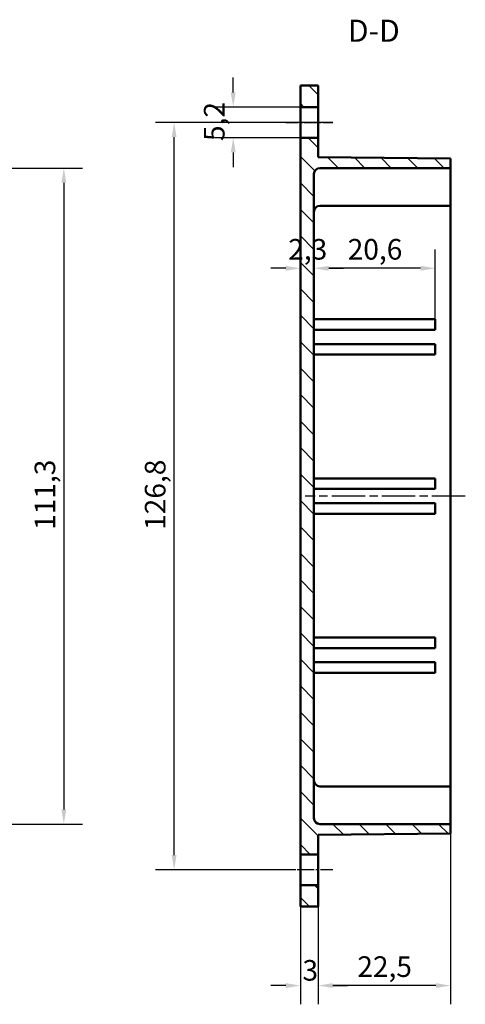
# Model space of a CAD drawing. Extents: x 0 to 841, y 0 to 594.
# Drawn here: x 481 to 556, y 253 to 420 of the extents above; entities that cross this region are included whole.
import ezdxf

# ---------------------------------------------------------------- set-up
doc = ezdxf.new("R2010")
doc.units = 0
doc.linetypes.add('CHAIN', pattern=[0.3543, 0.2362, -0.0295, 0.0591, -0.0295])
for name, color, linetype, lineweight in [('Linea del centro(ISO)', 179, 'CHAIN', 25), ('Quote(ISO)', 7, 'Continuous', 25), ('Simboli(ISO)', 7, 'Continuous', 25), ('Spigoli visibili(ISO)', 7, 'Continuous', 50), ('Tratteggio', 3, 'Continuous', 9)]:
    doc.layers.add(name, color=color, linetype=linetype, lineweight=lineweight)
doc.styles.add('DEFAULT-ISO~0', font='ARIAL.TTF')
doc.styles.add('Stile testo32', font='ARIAL.TTF')
doc.dimstyles.new('DEFAULT-ISO-Metodo 1b', dxfattribs={"dimtxt": 3.5, "dimasz": 2.5, "dimexe": 3.175, "dimexo": 0, "dimgap": 0.762, "dimtad": 1, "dimtoh": 1, "dimrnd": 1e-08, "dimtxsty": 'DEFAULT-ISO~0', "dimcen": 0.09, "dimdle": 10, "dimclrd": 2, "dimclre": 2, "dimclrt": 6, "dimazin": 2, "dimtfac": 0.714286, "dimtofl": 0, "dimtmove": 0, "dimatfit": 3, "dimfxl": 0, "dimtolj": 1, "dimlwd": 25, "dimlwe": 25, "dimarcsym": 0})

# ---------------------------------------------------------------- blocks, each defined once
blk = doc.blocks.new('*D77')
at = {"layer": 'Defpoints', "color": 0, "linetype": 'Continuous'}
for p in [(528.43, 404.92), (517.02, 399.72), (528.43, 399.72)]:
    blk.add_point(p, dxfattribs=at)
at = {"layer": 'Quote(ISO)', "color": 2, "linetype": 'Continuous', "lineweight": 25}
for p, q in [((517.02, 407.42), (517.02, 409.92)), ((528.43, 404.92), (513.84, 404.92)), ((528.43, 399.72), (513.84, 399.72)), ((517.02, 397.22), (517.02, 394.72))]:
    blk.add_line(p, q, dxfattribs=at)
at = {"layer": 'Quote(ISO)', "color": 2, "linetype": 'Continuous'}
for points in [[(516.6, 407.42), (517.44, 407.42), (517.02, 404.92)], [(516.6, 397.22), (517.44, 397.22), (517.02, 399.72)]]:
    blk.add_solid(points, dxfattribs=at)
at = {"layer": 'Quote(ISO)', "color": 6, "linetype": 'Continuous', "lineweight": 25, "insert": (512.05, 399.16), "char_height": 3.5, "attachment_point": 1, "rotation": 90, "style": 'DEFAULT-ISO~0'}
blk.add_mtext('\\A1;5,2', dxfattribs=at)
blk = doc.blocks.new('*D80')
at = {"layer": 'Defpoints', "color": 0, "linetype": 'Continuous'}
for p in [(506.99, 402.32), (533.93, 402.32), (525.93, 275.52)]:
    blk.add_point(p, dxfattribs=at)
at = {"layer": 'Quote(ISO)', "color": 2, "linetype": 'Continuous', "lineweight": 25}
for p, q in [((533.93, 402.32), (503.81, 402.32)), ((506.99, 278.02), (506.99, 399.82)), ((525.93, 275.52), (503.81, 275.52))]:
    blk.add_line(p, q, dxfattribs=at)
at = {"layer": 'Quote(ISO)', "color": 2, "linetype": 'Continuous'}
for points in [[(506.57, 399.82), (507.4, 399.82), (506.99, 402.32)], [(506.57, 278.02), (507.4, 278.02), (506.99, 275.52)]]:
    blk.add_solid(points, dxfattribs=at)
at = {"layer": 'Quote(ISO)', "color": 6, "linetype": 'Continuous', "lineweight": 25, "insert": (502.02, 333.18), "char_height": 3.5, "attachment_point": 1, "rotation": 90, "style": 'DEFAULT-ISO~0'}
blk.add_mtext('\\A1;126,8', dxfattribs=at)
blk = doc.blocks.new('*D83')
at = {"layer": 'Defpoints', "color": 0, "linetype": 'Continuous'}
for p in [(457.24, 394.57), (457.24, 283.27), (488.26, 283.27)]:
    blk.add_point(p, dxfattribs=at)
at = {"layer": 'Quote(ISO)', "color": 2, "linetype": 'Continuous', "lineweight": 25}
for p, q in [((457.24, 394.57), (491.44, 394.57)), ((488.26, 392.07), (488.26, 285.77)), ((457.24, 283.27), (491.44, 283.27))]:
    blk.add_line(p, q, dxfattribs=at)
at = {"layer": 'Quote(ISO)', "color": 2, "linetype": 'Continuous'}
for points in [[(487.85, 392.07), (488.68, 392.07), (488.26, 394.57)], [(487.85, 285.77), (488.68, 285.77), (488.26, 283.27)]]:
    blk.add_solid(points, dxfattribs=at)
at = {"layer": 'Quote(ISO)', "color": 6, "linetype": 'Continuous', "lineweight": 25, "insert": (483.3, 333.18), "char_height": 3.5, "attachment_point": 1, "rotation": 90, "style": 'DEFAULT-ISO~0'}
blk.add_mtext('\\A1;111,3', dxfattribs=at)
blk = doc.blocks.new('*D84')
at = {"layer": 'Defpoints', "color": 0, "linetype": 'Continuous'}
for p in [(528.43, 377.57), (530.73, 377.57), (530.73, 377.57)]:
    blk.add_point(p, dxfattribs=at)
at = {"layer": 'Quote(ISO)', "color": 2, "linetype": 'Continuous', "lineweight": 25}
for p, q in [((525.93, 377.57), (523.43, 377.57)), ((533.23, 377.57), (535.73, 377.57))]:
    blk.add_line(p, q, dxfattribs=at)
at = {"layer": 'Quote(ISO)', "color": 2, "linetype": 'Continuous'}
for points in [[(525.93, 377.99), (525.93, 377.15), (528.43, 377.57)], [(533.23, 377.99), (533.23, 377.15), (530.73, 377.57)]]:
    blk.add_solid(points, dxfattribs=at)
at = {"layer": 'Quote(ISO)', "color": 6, "linetype": 'Continuous', "lineweight": 25, "insert": (526.36, 382.54), "char_height": 3.5, "attachment_point": 1, "style": 'DEFAULT-ISO~0'}
blk.add_mtext('\\A1;2,3', dxfattribs=at)
blk = doc.blocks.new('*D85')
at = {"layer": 'Defpoints', "color": 0, "linetype": 'Continuous'}
for p in [(530.73, 377.57), (530.73, 368.92), (551.33, 368.92)]:
    blk.add_point(p, dxfattribs=at)
at = {"layer": 'Quote(ISO)', "color": 2, "linetype": 'Continuous', "lineweight": 25}
for p, q in [((530.73, 368.92), (530.73, 380.74)), ((551.33, 368.92), (551.33, 380.74)), ((548.83, 377.57), (533.23, 377.57))]:
    blk.add_line(p, q, dxfattribs=at)
at = {"layer": 'Quote(ISO)', "color": 2, "linetype": 'Continuous'}
for points in [[(533.23, 377.99), (533.23, 377.15), (530.73, 377.57)], [(548.83, 377.99), (548.83, 377.15), (551.33, 377.57)]]:
    blk.add_solid(points, dxfattribs=at)
at = {"layer": 'Quote(ISO)', "color": 6, "linetype": 'Continuous', "lineweight": 25, "insert": (536.46, 382.54), "char_height": 3.5, "attachment_point": 1, "style": 'DEFAULT-ISO~0'}
blk.add_mtext('\\A1;20,6', dxfattribs=at)
blk = doc.blocks.new('*D86')
at = {"layer": 'Defpoints', "color": 0, "linetype": 'Continuous'}
for p in [(528.43, 269.27), (531.43, 269.27), (531.43, 255.87)]:
    blk.add_point(p, dxfattribs=at)
at = {"layer": 'Quote(ISO)', "color": 2, "linetype": 'Continuous', "lineweight": 25}
for p, q in [((528.43, 269.27), (528.43, 252.7)), ((531.43, 269.27), (531.43, 252.7)), ((525.93, 255.87), (523.43, 255.87)), ((533.93, 255.87), (536.43, 255.87))]:
    blk.add_line(p, q, dxfattribs=at)
at = {"layer": 'Quote(ISO)', "color": 2, "linetype": 'Continuous'}
for points in [[(525.93, 256.29), (525.93, 255.46), (528.43, 255.87)], [(533.93, 256.29), (533.93, 255.46), (531.43, 255.87)]]:
    blk.add_solid(points, dxfattribs=at)
at = {"layer": 'Quote(ISO)', "color": 6, "linetype": 'Continuous', "lineweight": 25, "insert": (528.78, 260.21), "char_height": 3.5, "attachment_point": 1, "style": 'DEFAULT-ISO~0'}
blk.add_mtext('\\A1;3', dxfattribs=at)
blk = doc.blocks.new('*D87')
at = {"layer": 'Defpoints', "color": 0, "linetype": 'Continuous'}
for p in [(553.93, 281.67), (531.43, 269.27), (531.43, 255.87)]:
    blk.add_point(p, dxfattribs=at)
at = {"layer": 'Quote(ISO)', "color": 2, "linetype": 'Continuous', "lineweight": 25}
for p, q in [((553.93, 281.67), (553.93, 252.7)), ((531.43, 269.27), (531.43, 252.7)), ((551.43, 255.87), (533.93, 255.87))]:
    blk.add_line(p, q, dxfattribs=at)
at = {"layer": 'Quote(ISO)', "color": 2, "linetype": 'Continuous'}
for points in [[(533.93, 256.29), (533.93, 255.46), (531.43, 255.87)], [(551.43, 256.29), (551.43, 255.46), (553.93, 255.87)]]:
    blk.add_solid(points, dxfattribs=at)
at = {"layer": 'Quote(ISO)', "color": 6, "linetype": 'Continuous', "lineweight": 25, "insert": (538.09, 260.84), "char_height": 3.5, "attachment_point": 1, "style": 'DEFAULT-ISO~0'}
blk.add_mtext('\\A1;22,5', dxfattribs=at)

msp = doc.modelspace()

# ---------------------------------------------------------------- hatches: boundary and pattern name
at = {"layer": 'Tratteggio'}
h = msp.add_hatch(dxfattribs=at)
h.set_pattern_fill('ANSI31', color=256, scale=25.4, angle=-90, style=0)
h.set_pattern_definition([(315, (0, 0), (2.245064, 2.245064), [])])
h.paths.add_polyline_path([(528.431, 404.924), (531.431, 404.924), (531.431, 408.574), (528.431, 408.574)])
h.paths.add_polyline_path([(528.431, 269.274), (531.431, 269.274), (531.431, 272.924), (528.431, 272.924)])
edge = h.paths.add_edge_path()
edge.add_ellipse((531.731, 393.574), major_axis=(-1, 0), ratio=1, start_angle=270, end_angle=360)
edge.add_line((530.731, 393.574), (530.731, 284.274))
edge.add_ellipse((531.731, 284.274), major_axis=(0, -1), ratio=1, start_angle=270, end_angle=360)
edge.add_line((531.731, 283.274), (553.931, 283.274))
edge.add_line((553.931, 283.274), (553.931, 281.674))
edge.add_line((553.931, 281.674), (531.431, 281.439))
edge.add_line((531.431, 281.439), (531.431, 278.124))
edge.add_line((531.431, 278.124), (528.431, 278.124))
edge.add_line((528.431, 278.124), (528.431, 399.724))
edge.add_line((528.431, 399.724), (531.431, 399.724))
edge.add_line((531.431, 399.724), (531.431, 396.41))
edge.add_line((531.431, 396.41), (553.931, 396.174))
edge.add_line((553.931, 396.174), (553.931, 394.574))
edge.add_line((553.931, 394.574), (531.731, 394.574))

# ---------------------------------------------------------------- linework, layer by layer
at = {"layer": 'Linea del centro(ISO)', "linetype": 'CHAIN', "ltscale": 8.88956}
for p, q in [((525.931, 402.324), (533.931, 402.324)), ((533.931, 275.524), (525.931, 275.524))]:
    msp.add_line(p, q, dxfattribs=at)
at = {"layer": 'Linea del centro(ISO)', "linetype": 'CHAIN', "ltscale": 23.990969}
msp.add_line((556.431, 338.924), (529.231, 338.924), dxfattribs=at)
at = {"layer": 'Spigoli visibili(ISO)'}
for p, q in [((531.431, 408.574), (528.431, 408.574)), ((528.431, 408.574), (528.431, 404.924)), ((531.431, 404.924), (531.431, 408.574)), ((528.431, 404.924), (531.431, 404.924)), ((528.431, 399.724), (528.431, 404.924)), ((531.431, 404.924), (531.431, 399.724)), ((531.431, 399.724), (528.431, 399.724)), ((528.431, 399.724), (528.431, 278.124)), ((531.431, 396.41), (531.431, 399.724)), ((553.931, 396.174), (531.431, 396.41)), ((553.931, 394.574), (553.931, 396.174)), ((531.731, 394.574), (553.931, 394.574)), ((553.931, 393.574), (553.931, 394.574)), ((530.731, 284.274), (530.731, 393.574)), ((553.931, 393.574), (553.931, 391.174)), ((553.931, 388.174), (553.931, 391.174)), ((553.931, 388.174), (531.731, 388.174)), ((553.931, 387.174), (553.931, 388.174)), ((553.931, 387.174), (553.931, 290.674)), ((551.331, 368.924), (530.731, 368.924)), ((551.331, 367.124), (551.331, 368.924)), ((530.731, 367.124), (551.331, 367.124)), ((551.331, 364.724), (530.731, 364.724)), ((551.331, 362.924), (551.331, 364.724)), ((530.731, 362.924), (551.331, 362.924)), ((551.331, 341.924), (530.731, 341.924)), ((551.331, 340.124), (551.331, 341.924)), ((530.731, 340.124), (551.331, 340.124)), ((551.331, 337.724), (530.731, 337.724)), ((551.331, 335.924), (551.331, 337.724)), ((530.731, 335.924), (551.331, 335.924)), ((551.331, 314.924), (530.731, 314.924)), ((551.331, 313.124), (551.331, 314.924)), ((530.731, 313.124), (551.331, 313.124)), ((551.331, 310.724), (530.731, 310.724)), ((551.331, 308.924), (551.331, 310.724)), ((530.731, 308.924), (551.331, 308.924)), ((553.931, 289.674), (553.931, 290.674)), ((553.931, 289.674), (531.731, 289.674)), ((553.931, 286.674), (553.931, 289.674)), ((553.931, 286.674), (553.931, 284.274)), ((553.931, 283.274), (553.931, 284.274)), ((553.931, 283.274), (531.731, 283.274)), ((553.931, 281.674), (553.931, 283.274)), ((531.431, 281.439), (553.931, 281.674)), ((531.431, 278.124), (531.431, 281.439)), ((528.431, 278.124), (531.431, 278.124)), ((528.431, 272.924), (528.431, 278.124)), ((531.431, 278.124), (531.431, 272.924)), ((531.431, 272.924), (528.431, 272.924)), ((528.431, 272.924), (528.431, 269.274)), ((531.431, 269.274), (531.431, 272.924)), ((528.431, 269.274), (531.431, 269.274))]:
    msp.add_line(p, q, dxfattribs=at)
for centre, start, end in [((531.731, 393.574), 90, 180), ((531.731, 387.174), 90, 180), ((531.731, 290.674), 180, 270), ((531.731, 284.274), 180, 270)]:
    msp.add_arc(centre, 1, start, end, dxfattribs=at)

# ---------------------------------------------------------------- texts
at = {"layer": 'Simboli(ISO)', "color": 7, "insert": (536.486, 414.824, -162.548), "char_height": 3.75, "attachment_point": 7, "line_spacing_factor": 1.875, "style": 'Stile testo32'}
msp.add_mtext('D-D ', dxfattribs=at)

# ---------------------------------------------------------------- dimensions: what is measured, and where the dimension line sits
at = {"layer": 'Quote(ISO)', "color": 2, "linetype": 'Continuous', "lineweight": 25}
for base, p1, p2, angle, override, picture, middle in [((517.02, 399.724), (528.431, 404.924), (528.431, 399.724), 270, {"dimtoh": 0, "dimdec": 2, "dimtp": 0, "dimtm": 0, "dimtdec": 2, "dimtmove": 1}, '*D77', (517.02, 402.324)), ((506.988, 402.324), (525.931, 275.524), (533.931, 402.324), 90, {"dimtoh": 0, "dimdec": 2, "dimtp": 0, "dimtm": 0, "dimtdec": 2, "dimtmove": 1}, '*D80', (506.988, 338.924)), ((488.264, 283.274), (457.242, 394.574), (457.242, 283.274), 270, {"dimtoh": 0, "dimdec": 2, "dimtp": 0, "dimtm": 0, "dimtdec": 2, "dimtmove": 1}, '*D83', (488.264, 338.924)), ((530.731, 377.569), (528.431, 377.569), (530.731, 377.569), 180, {"dimtoh": 0, "dimdec": 2, "dimse1": 1, "dimse2": 1, "dimtp": 0, "dimtm": 0, "dimtdec": 2}, '*D84', (529.581, 377.569)), ((530.731, 377.569), (551.331, 368.924), (530.731, 368.924), 180, {"dimdec": 2, "dimtp": 0, "dimtm": 0, "dimtdec": 2}, '*D85', (541.031, 377.569)), ((531.431, 255.872), (553.931, 281.674), (531.431, 269.274), 180, {"dimdec": 2, "dimtp": 0, "dimtm": 0, "dimtdec": 2}, '*D87', (542.681, 255.872)), ((531.431, 255.872), (528.431, 269.274), (531.431, 269.274), 180, {"dimtoh": 0, "dimdec": 2, "dimtp": 0, "dimtm": 0, "dimtdec": 2}, '*D86', (529.931, 255.872))]:
    dim = msp.add_linear_dim(base=base, p1=p1, p2=p2, angle=angle, dimstyle='DEFAULT-ISO-Metodo 1b', override=override, dxfattribs=at)
    dim.commit()
    dim.dimension.update_dxf_attribs({"geometry": picture, "text_midpoint": middle, "dimtype": 160})

doc.saveas('drawing.dxf')
